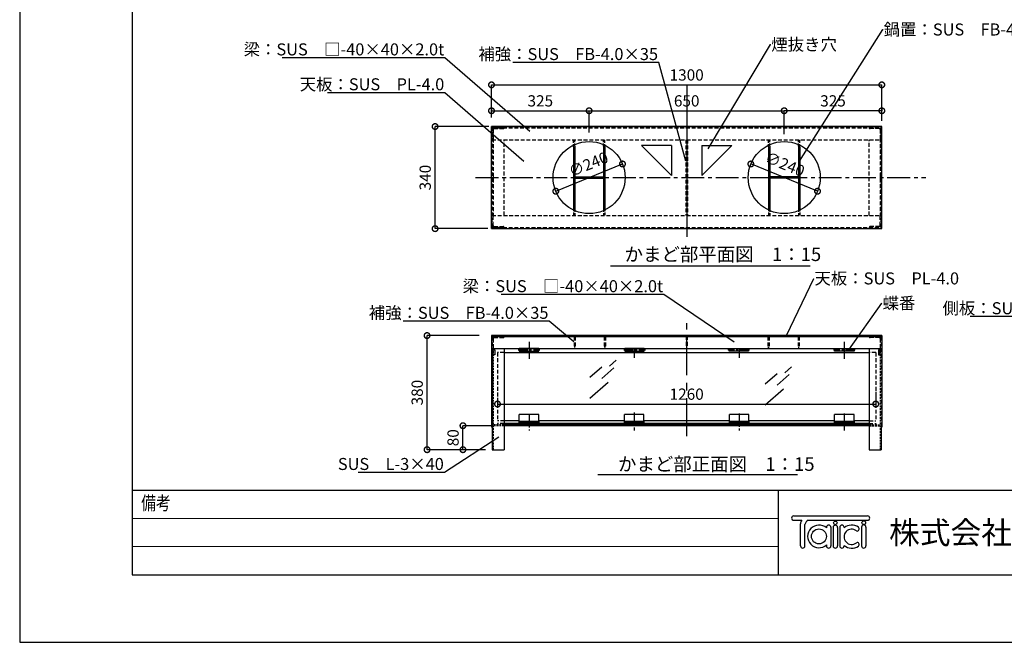
# Model space of a CAD drawing. Units: millimetres. Extents: x 111088 to 117388, y 6329 to 11313.
# Drawn here: x 111088 to 114368, y 6329 to 8401 of the extents above; entities that cross this region are included whole.
import ezdxf
from ezdxf import colors
from ezdxf.entities.mleader import LeaderData, LeaderLine
from ezdxf.math import Vec2, Vec3

# ---------------------------------------------------------------- set-up
doc = ezdxf.new("R2010")
doc.units = ezdxf.units.MM
for name, pattern in [('CENTER', [50.8, 31.75, -6.35, 6.35, -6.35]), ('CENTER2', [28.575, 19.05, -3.175, 3.175, -3.175]), ('DASHED', [19.05, 12.7, -6.35]), ('DASHED2', [9.525, 6.35, -3.175])]:
    doc.linetypes.add(name, pattern=pattern)
doc.layers.get('Defpoints').update_dxf_attribs({"color": 5})
doc.layers.add('1', color=7, linetype='Continuous', lineweight=25)
doc.layers.add('作成', color=7, linetype='Continuous')
doc.layers.add('枠', color=7, linetype='Continuous')
doc.styles.add('HG丸ｺﾞｼｯｸ', font='HGRSMP.TTF')
doc.styles.add('MSｺﾞｼｯｸ', font='txt', dxfattribs={"width": 0.8})
doc.styles.get("Standard").update_dxf_attribs({"font": 'romans.shx', "width": 0.8, "bigfont": 'bigfont.shx'})
doc.dimstyles.new('15分の1', dxfattribs={"dimscale": 15, "dimtxt": 2.5, "dimasz": 2.5, "dimexe": 0, "dimexo": 2, "dimtad": 3, "dimdec": 0, "dimdsep": 46, "dimtxsty": 'Standard', "dimblk": 'DOTSMALL', "dimcen": 0, "dimclrd": 4, "dimclre": 4, "dimaunit": 1, "dimadec": 1, "dimazin": 0, "dimtfac": 1, "dimtdec": 0, "dimtmove": 2, "dimatfit": 3, "dimldrblk": 'NONE', "dimfxl": 1, "dimfrac": 2, "dimarcsym": 0})

# ---------------------------------------------------------------- blocks, each defined once
blk = doc.blocks.new('_DotSmall')
at = {"color": 0, "linetype": 'ByBlock', "const_width": 0.5}
blk.add_lwpolyline([(-0.0625, 0, 1), (0.0625, 0, 1)], format="xyb", close=True, dxfattribs=at)
blk = doc.blocks.new('*D33')
at = {"layer": '1', "color": 4, "lineweight": -2, "transparency": 16777216}
for p, q in [((112650.9, 8045.7), (112471.8, 8045.7)), ((112471.8, 7705.7), (112471.8, 8045.7)), ((112647.8, 7705.7), (112471.8, 7705.7))]:
    blk.add_line(p, q, dxfattribs=at)
at = {"layer": 'Defpoints', "color": 0, "lineweight": 25, "transparency": 16777216}
for p in [(112471.8, 8045.7), (112680.9, 8045.7), (112677.8, 7705.7)]:
    blk.add_point(p, dxfattribs=at)
at = {"layer": '1', "color": 4, "lineweight": -2, "transparency": 16777216, "xscale": 37.5, "yscale": 37.5, "zscale": 37.5}
for p, rotation in [((112471.8, 8045.7), 90), ((112471.8, 7705.7), 270)]:
    blk.add_blockref('_DotSmall', p, dxfattribs=dict(at, rotation=rotation))
at = {"layer": '1', "color": 0, "lineweight": 25, "transparency": 16777216, "insert": (112443.7, 7875.7), "char_height": 37.5, "attachment_point": 5, "rotation": 90}
blk.add_mtext('340', dxfattribs=at)
blk = doc.blocks.new('_None')
blk = doc.blocks.new('*D34')
at = {"layer": '1', "color": 4, "lineweight": -2, "transparency": 16777216}
blk.add_line((112873.8, 7830.3), (113096, 7921.1), dxfattribs=at)
at = {"layer": 'Defpoints', "color": 0, "lineweight": 25, "transparency": 16777216}
for p in [(113096, 7921.1), (112873.8, 7830.3)]:
    blk.add_point(p, dxfattribs=at)
at = {"layer": '1', "color": 4, "lineweight": -2, "transparency": 16777216, "xscale": 37.5, "yscale": 37.5, "zscale": 37.5}
for p, rotation in [((113096, 7921.1), 22.21957471126652), ((112873.8, 7830.3), 202.2195747112665)]:
    blk.add_blockref('_DotSmall', p, dxfattribs=dict(at, rotation=rotation))
at = {"layer": '1', "color": 0, "lineweight": 25, "transparency": 16777216, "insert": (112984.4, 7915.7), "char_height": 37.5, "attachment_point": 5, "rotation": 22.2196}
blk.add_mtext('∅240', dxfattribs=at)
blk = doc.blocks.new('*D44')
at = {"layer": '1', "color": 4, "lineweight": -2, "transparency": 16777216}
for p, q in [((112659.7, 8075.7), (112659.7, 8184.5)), ((112659.7, 8184.5), (113959.8, 8184.5)), ((113959.8, 8065.1), (113959.8, 8184.5))]:
    blk.add_line(p, q, dxfattribs=at)
at = {"layer": 'Defpoints', "color": 0, "lineweight": 25, "transparency": 16777216}
for p in [(113959.8, 8184.5), (112659.7, 8045.7), (113959.8, 8035.1)]:
    blk.add_point(p, dxfattribs=at)
at = {"layer": '1', "color": 4, "lineweight": -2, "transparency": 16777216, "xscale": 37.5, "yscale": 37.5, "zscale": 37.5, "rotation": 180}
blk.add_blockref('_DotSmall', (112659.7, 8184.5), dxfattribs=at)
at = {"layer": '1', "color": 4, "lineweight": -2, "transparency": 16777216, "xscale": 37.5, "yscale": 37.5, "zscale": 37.5}
blk.add_blockref('_DotSmall', (113959.8, 8184.5), dxfattribs=at)
at = {"layer": '1', "color": 0, "lineweight": 25, "transparency": 16777216, "insert": (113309.8, 8212.6), "char_height": 37.5, "attachment_point": 5}
blk.add_mtext('1300', dxfattribs=at)
blk = doc.blocks.new('*D22')
at = {"layer": '1', "color": 4, "lineweight": -2, "transparency": 16777216}
for p, q in [((112618.9, 7349.8), (112445.1, 7349.8)), ((112445.1, 6969.8), (112445.1, 7349.8)), ((112640.2, 6969.8), (112445.1, 6969.8))]:
    blk.add_line(p, q, dxfattribs=at)
at = {"layer": 'Defpoints', "color": 0, "lineweight": 25, "transparency": 16777216}
for p in [(112445.1, 7349.8), (112648.9, 7349.8), (112670.2, 6969.8)]:
    blk.add_point(p, dxfattribs=at)
at = {"layer": '1', "color": 4, "lineweight": -2, "transparency": 16777216, "xscale": 37.5, "yscale": 37.5, "zscale": 37.5}
for p, rotation in [((112445.1, 7349.8), 90), ((112445.1, 6969.8), 270)]:
    blk.add_blockref('_DotSmall', p, dxfattribs=dict(at, rotation=rotation))
at = {"layer": '1', "color": 0, "lineweight": 25, "transparency": 16777216, "insert": (112417, 7159.8), "char_height": 37.5, "attachment_point": 5, "rotation": 90}
blk.add_mtext('380', dxfattribs=at)
blk = doc.blocks.new('*D23')
at = {"layer": '1', "color": 4, "lineweight": -2, "transparency": 16777216}
for p, q in [((113939.7, 7161.9), (113939.7, 7121.7)), ((112679.8, 7142.9), (112679.8, 7121.7)), ((112679.8, 7121.7), (113939.7, 7121.7))]:
    blk.add_line(p, q, dxfattribs=at)
at = {"layer": 'Defpoints', "color": 0, "lineweight": 25, "transparency": 16777216}
for p in [(113939.7, 7191.9), (112679.8, 7172.9), (113939.7, 7121.7)]:
    blk.add_point(p, dxfattribs=at)
at = {"layer": '1', "color": 4, "lineweight": -2, "transparency": 16777216, "xscale": 37.5, "yscale": 37.5, "zscale": 37.5, "rotation": 180}
blk.add_blockref('_DotSmall', (112679.8, 7121.7), dxfattribs=at)
at = {"layer": '1', "color": 4, "lineweight": -2, "transparency": 16777216, "xscale": 37.5, "yscale": 37.5, "zscale": 37.5}
blk.add_blockref('_DotSmall', (113939.7, 7121.7), dxfattribs=at)
at = {"layer": '1', "color": 0, "lineweight": 25, "transparency": 16777216, "insert": (113309.8, 7149.8), "char_height": 37.5, "attachment_point": 5}
blk.add_mtext('1260', dxfattribs=at)
blk = doc.blocks.new('*D45')
at = {"layer": '1', "color": 4, "lineweight": -2, "transparency": 16777216}
for p, q in [((112659.7, 8105.7), (112659.7, 8098.2)), ((112659.7, 8098.2), (112984.9, 8098.2)), ((112984.9, 8025.7), (112984.9, 8098.2))]:
    blk.add_line(p, q, dxfattribs=at)
at = {"layer": 'Defpoints', "color": 0, "lineweight": 25, "transparency": 16777216}
for p in [(112659.7, 8075.7), (112984.9, 8098.2), (112984.9, 7995.7)]:
    blk.add_point(p, dxfattribs=at)
at = {"layer": '1', "color": 4, "lineweight": -2, "transparency": 16777216, "xscale": 37.5, "yscale": 37.5, "zscale": 37.5, "rotation": 180}
blk.add_blockref('_DotSmall', (112659.7, 8098.2), dxfattribs=at)
at = {"layer": '1', "color": 4, "lineweight": -2, "transparency": 16777216, "xscale": 37.5, "yscale": 37.5, "zscale": 37.5}
blk.add_blockref('_DotSmall', (112984.9, 8098.2), dxfattribs=at)
at = {"layer": '1', "color": 0, "lineweight": 25, "transparency": 16777216, "insert": (112822.3, 8126.3), "char_height": 37.5, "attachment_point": 5}
blk.add_mtext('325', dxfattribs=at)
blk = doc.blocks.new('*D46')
at = {"layer": '1', "color": 4, "lineweight": -2, "transparency": 16777216}
blk.add_line((113745.7, 7830.3), (113523.5, 7921.1), dxfattribs=at)
at = {"layer": 'Defpoints', "color": 0, "lineweight": 25, "transparency": 16777216}
for p in [(113523.5, 7921.1), (113745.7, 7830.3)]:
    blk.add_point(p, dxfattribs=at)
at = {"layer": '1', "color": 4, "lineweight": -2, "transparency": 16777216, "xscale": 37.5, "yscale": 37.5, "zscale": 37.5}
for p, rotation in [((113523.5, 7921.1), 157.7804252887644), ((113745.7, 7830.3), 337.7804252887645)]:
    blk.add_blockref('_DotSmall', p, dxfattribs=dict(at, rotation=rotation))
at = {"layer": '1', "color": 0, "lineweight": 25, "transparency": 16777216, "insert": (113635.1, 7915.7), "char_height": 37.5, "attachment_point": 5, "rotation": 337.7804}
blk.add_mtext('∅240', dxfattribs=at)
blk = doc.blocks.new('*D24')
at = {"layer": '1', "color": 4, "lineweight": -2, "transparency": 16777216}
for p, q in [((113959.8, 8105.7), (113959.8, 8098.2)), ((113634.6, 8020.7), (113634.6, 8098.2)), ((113959.8, 8098.2), (113634.6, 8098.2))]:
    blk.add_line(p, q, dxfattribs=at)
at = {"layer": 'Defpoints', "color": 0, "lineweight": 25, "transparency": 16777216}
for p in [(113634.6, 8098.2), (113959.8, 8075.7), (113634.6, 7990.7)]:
    blk.add_point(p, dxfattribs=at)
at = {"layer": '1', "color": 4, "lineweight": -2, "transparency": 16777216, "xscale": 37.5, "yscale": 37.5, "zscale": 37.5, "rotation": 180}
blk.add_blockref('_DotSmall', (113634.6, 8098.2), dxfattribs=at)
at = {"layer": '1', "color": 4, "lineweight": -2, "transparency": 16777216, "xscale": 37.5, "yscale": 37.5, "zscale": 37.5}
blk.add_blockref('_DotSmall', (113959.8, 8098.2), dxfattribs=at)
at = {"layer": '1', "color": 0, "lineweight": 25, "transparency": 16777216, "insert": (113797.2, 8126.3), "char_height": 37.5, "attachment_point": 5}
blk.add_mtext('325', dxfattribs=at)
blk = doc.blocks.new('*D25')
at = {"layer": '1', "color": 4, "lineweight": -2, "transparency": 16777216}
for p, q in [((112984.9, 8050.7), (112984.9, 8098.2)), ((112984.9, 8098.2), (113634.6, 8098.2)), ((113634.6, 8050.7), (113634.6, 8098.2))]:
    blk.add_line(p, q, dxfattribs=at)
at = {"layer": 'Defpoints', "color": 0, "lineweight": 25, "transparency": 16777216}
for p in [(113634.6, 8098.2), (112984.9, 8020.7), (113634.6, 8020.7)]:
    blk.add_point(p, dxfattribs=at)
at = {"layer": '1', "color": 4, "lineweight": -2, "transparency": 16777216, "xscale": 37.5, "yscale": 37.5, "zscale": 37.5, "rotation": 180}
blk.add_blockref('_DotSmall', (112984.9, 8098.2), dxfattribs=at)
at = {"layer": '1', "color": 4, "lineweight": -2, "transparency": 16777216, "xscale": 37.5, "yscale": 37.5, "zscale": 37.5}
blk.add_blockref('_DotSmall', (113634.6, 8098.2), dxfattribs=at)
at = {"layer": '1', "color": 0, "lineweight": 25, "transparency": 16777216, "insert": (113309.8, 8126.3), "char_height": 37.5, "attachment_point": 5}
blk.add_mtext('650', dxfattribs=at)
blk = doc.blocks.new('*D51')
at = {"layer": '1', "color": 4, "lineweight": -2, "transparency": 16777216}
for p, q in [((112659.3, 7049.7), (112564.6, 7049.7)), ((112564.6, 6969.8), (112564.6, 7049.7)), ((112582.7, 6969.8), (112564.6, 6969.8))]:
    blk.add_line(p, q, dxfattribs=at)
at = {"layer": 'Defpoints', "color": 0, "lineweight": 25, "transparency": 16777216}
for p in [(112564.6, 7049.7), (112689.3, 7049.7), (112612.7, 6969.8)]:
    blk.add_point(p, dxfattribs=at)
at = {"layer": '1', "color": 4, "lineweight": -2, "transparency": 16777216, "xscale": 37.5, "yscale": 37.5, "zscale": 37.5}
for p, rotation in [((112564.6, 7049.7), 90), ((112564.6, 6969.8), 270)]:
    blk.add_blockref('_DotSmall', p, dxfattribs=dict(at, rotation=rotation))
at = {"layer": '1', "color": 0, "lineweight": 25, "transparency": 16777216, "insert": (112536.5, 7009.7), "char_height": 37.5, "attachment_point": 5, "rotation": 90}
blk.add_mtext('80', dxfattribs=at)

msp = doc.modelspace()

# ---------------------------------------------------------------- linework, layer by layer
at = {"layer": '1', "color": 4, "lineweight": 25}
msp.add_line((113309.77, 8184.47), (113309.77, 7678.82), dxfattribs=at)
at = {"layer": '1', "color": 7, "lineweight": 25}
for p, q in [((112659.74, 8045.71), (113959.8, 8045.71)), ((112659.74, 7705.71), (112659.74, 8045.71)), ((113959.8, 8045.71), (112659.74, 8045.71)), ((112659.74, 8045.71), (113959.8, 8045.71)), ((113959.8, 7705.71), (113959.8, 8045.71)), ((113959.8, 7705.71), (113959.8, 8045.71)), ((112659.74, 7705.71), (113959.8, 7705.71)), ((112659.74, 7705.71), (113959.8, 7705.71)), ((113056.14, 7582.3), (113721.15, 7582.3)), ((113095.9, 7349.79), (113095.9, 7347.49)), ((112701.74, 7293.2), (113917.5, 7293.2)), ((113917.5, 7305.79), (113917.5, 6969.79)), ((113053.2, 7248.14), (113075.35, 7267.58)), ((112987.75, 7210.79), (113027.1, 7245.33)), ((113027.21, 7206.86), (113067.11, 7241.88)), ((113571.4, 7188.73), (113610.76, 7223.28)), ((113610.87, 7184.81), (113650.77, 7219.83)), ((113636.86, 7226.09), (113659, 7245.53)), ((112987.13, 7141.03), (113048.5, 7194.88)), ((113570.79, 7118.97), (113632.16, 7172.83)), ((112817.27, 7086.87), (112752.27, 7086.87)), ((112752.27, 7065.2), (112752.27, 7086.87)), ((112817.27, 7065.2), (112817.27, 7086.87)), ((113167.27, 7086.87), (113102.27, 7086.87)), ((113102.27, 7065.2), (113102.27, 7086.87)), ((113167.27, 7065.2), (113167.27, 7086.87)), ((113517.27, 7086.87), (113452.27, 7086.87)), ((113452.27, 7065.2), (113452.27, 7086.87)), ((113517.27, 7065.2), (113517.27, 7086.87)), ((113867.27, 7086.87), (113802.27, 7086.87)), ((113802.27, 7065.2), (113802.27, 7086.87)), ((113867.27, 7065.2), (113867.27, 7086.87)), ((112752.27, 7066.2), (112701.74, 7066.2)), ((113917.5, 7056.7), (112701.74, 7056.7)), ((113917.5, 7052.71), (112701.74, 7052.71)), ((112817.27, 7058.7), (112752.27, 7058.7)), ((113102.27, 7066.2), (112817.27, 7066.2)), ((113167.27, 7058.7), (113102.27, 7058.7)), ((113452.27, 7066.2), (113167.27, 7066.2)), ((113517.27, 7058.7), (113452.27, 7058.7)), ((113802.27, 7066.2), (113517.27, 7066.2)), ((113867.27, 7058.7), (113802.27, 7058.7)), ((113917.5, 7066.2), (113867.27, 7066.2)), ((112661.74, 7044.79), (112659.74, 7044.79)), ((113917.5, 7049.7), (112701.74, 7049.7)), ((113957.8, 7044.79), (113957.8, 6969.79)), ((113957.8, 7044.79), (113959.8, 7044.79)), ((112661.74, 6969.79), (112701.74, 6969.79)), ((113917.5, 6969.79), (113957.8, 6969.79)), ((113014.16, 6886.84), (113679.17, 6886.84))]:
    msp.add_line(p, q, dxfattribs=at)
at = {"layer": '1', "color": 7, "linetype": 'DASHED', "lineweight": 25}
for p, q in [((112659.74, 8041.71), (113959.8, 8041.71)), ((112661.74, 7709.71), (112661.74, 8041.71)), ((112661.74, 8041.71), (112661.74, 8001.71)), ((112701.74, 8041.71), (112661.74, 8041.71)), ((112664.74, 8035.71), (112664.74, 8004.81)), ((112667.74, 8038.71), (112698.64, 8038.71)), ((113917.8, 8041.71), (113957.8, 8041.71)), ((113951.8, 8038.71), (113920.9, 8038.71)), ((113954.8, 8035.71), (113954.8, 8004.81)), ((113957.8, 7709.71), (113957.8, 8041.71)), ((113957.8, 8041.71), (113957.8, 8001.71)), ((112664.74, 8005.71), (112664.74, 7745.71)), ((113954.8, 8005.71), (113954.8, 7745.71)), ((112661.74, 8001.71), (113957.8, 8001.71)), ((112702.04, 7749.71), (112702.04, 8001.71)), ((113307.52, 8001.71), (113307.52, 7749.71)), ((113312.02, 8001.71), (113312.02, 7749.71)), ((113917.5, 7749.71), (113917.5, 8001.71)), ((113917.5, 7749.71), (113917.5, 8001.71)), ((112661.74, 7749.71), (113957.8, 7749.71)), ((112661.74, 7709.71), (112661.74, 7749.71)), ((112664.74, 7715.71), (112664.74, 7746.6)), ((113954.8, 7715.71), (113954.8, 7746.6)), ((113957.8, 7709.71), (113957.8, 7749.71)), ((112701.74, 7709.71), (112659.74, 7709.71)), ((112659.74, 7709.71), (113959.8, 7709.71)), ((112667.74, 7712.71), (112698.64, 7712.71)), ((113917.8, 7709.71), (113957.8, 7709.71)), ((113951.8, 7712.71), (113920.9, 7712.71)), ((113307.77, 7347.79), (113307.77, 7312.79)), ((113311.77, 7347.79), (113311.77, 7312.79)), ((112661.74, 7345.79), (112661.74, 7305.79)), ((112701.74, 7345.79), (112661.74, 7345.79)), ((112664.74, 7339.79), (112664.74, 7308.89)), ((112667.74, 7342.79), (112698.64, 7342.79)), ((112934.9, 7345.79), (112934.9, 7310.79)), ((112938.9, 7345.79), (112938.9, 7310.79)), ((113034.9, 7345.79), (113034.9, 7310.79)), ((113038.9, 7345.79), (113038.9, 7310.79)), ((113580.63, 7345.79), (113580.63, 7310.79)), ((113584.63, 7345.79), (113584.63, 7310.79)), ((113680.63, 7345.79), (113680.63, 7310.79)), ((113684.63, 7345.79), (113684.63, 7310.79)), ((113917.8, 7345.79), (113957.8, 7345.79)), ((113951.8, 7342.79), (113920.9, 7342.79)), ((113954.8, 7339.79), (113954.8, 7308.89)), ((113957.8, 7345.79), (113957.8, 7305.79)), ((112661.74, 7307.79), (112661.74, 7044.79)), ((113957.8, 7307.79), (113957.8, 7044.79))]:
    msp.add_line(p, q, dxfattribs=at)
at = {"layer": '1', "color": 7, "linetype": 'DASHED', "lineweight": 25, "ltscale": 0.7}
for p, q in [((112932.9, 7978.15), (112932.9, 8001.71)), ((112936.9, 7980.32), (112936.9, 8001.71)), ((113032.9, 7980.32), (113032.9, 8001.71)), ((113036.9, 7978.15), (113036.9, 8001.71)), ((113582.63, 7978.15), (113582.63, 8001.71)), ((113586.63, 7980.32), (113586.63, 8001.71)), ((113682.63, 7980.32), (113682.63, 8001.71)), ((113686.63, 7978.15), (113686.63, 8001.71)), ((112932.9, 7773.26), (112932.9, 7749.71)), ((113036.9, 7773.26), (113036.9, 7749.71)), ((113582.63, 7773.26), (113582.63, 7749.71)), ((113686.63, 7773.26), (113686.63, 7749.71)), ((112936.9, 7771.09), (112936.9, 7749.71)), ((113032.9, 7771.09), (113032.9, 7749.71)), ((113586.63, 7771.09), (113586.63, 7749.71)), ((113682.63, 7771.09), (113682.63, 7749.71))]:
    msp.add_line(p, q, dxfattribs=at)
at = {"layer": '1', "color": 7, "lineweight": 25, "ltscale": 2}
for p, q in [((113259.77, 7983.01), (113159.77, 7983.01)), ((113159.77, 7983.01), (113259.77, 7883.01)), ((113259.77, 7983.01), (113259.77, 7883.01)), ((113359.77, 7983.01), (113359.77, 7883.01)), ((113359.77, 7983.01), (113459.77, 7983.01)), ((113459.77, 7983.01), (113359.77, 7883.01))]:
    msp.add_line(p, q, dxfattribs=at)
at = {"layer": '1', "color": 4, "linetype": 'CENTER2', "lineweight": 25, "ltscale": 4}
msp.add_line((112606.55, 7875.71), (114106.63, 7875.71), dxfattribs=at)
at = {"layer": '1', "color": 7, "linetype": 'CENTER'}
for p, q in [((112784.77, 7328.94), (112784.77, 7271.91)), ((113834.77, 7328.94), (113834.77, 7271.91)), ((112748.65, 7302.24), (112821.1, 7302.24)), ((112784.77, 7302.58), (112784.77, 7271.91)), ((113099.95, 7302.24), (113172.4, 7302.24)), ((113134.77, 7305.88), (113134.77, 7275.21)), ((113519.58, 7302.24), (113447.13, 7302.24)), ((113484.77, 7305.88), (113484.77, 7275.21)), ((113870.88, 7302.24), (113798.43, 7302.24)), ((113834.77, 7302.58), (113834.77, 7271.91)), ((112784.77, 7088.26), (112784.77, 7033.92)), ((113134.77, 7094.06), (113134.77, 7033.92)), ((113484.77, 7090.66), (113484.77, 7033.92)), ((113834.77, 7090.57), (113834.77, 7033.54)), ((113834.77, 7064.21), (113834.77, 7033.54))]:
    msp.add_line(p, q, dxfattribs=at)
at = {"layer": '1', "color": 7, "linetype": 'DASHED', "lineweight": 25, "ltscale": 0.5}
for p, q in [((112664.74, 7307.79), (112664.74, 6969.79)), ((113954.8, 7307.79), (113954.8, 6969.79))]:
    msp.add_line(p, q, dxfattribs=at)
at = {"layer": '1', "color": 7, "linetype": 'DASHED2', "lineweight": 25, "ltscale": 2}
for p, q in [((112701.74, 7293.2), (112679.79, 7293.2)), ((112679.79, 7293.2), (112679.79, 7066.2)), ((113939.75, 7293.2), (113917.5, 7293.2)), ((113939.75, 7293.2), (113939.75, 7066.2)), ((112702.91, 7066.2), (112679.79, 7066.2)), ((112679.79, 7056.79), (112679.79, 7052.79)), ((112701.74, 7056.7), (112679.79, 7056.7)), ((113917.5, 7056.7), (113939.75, 7056.7)), ((113917.8, 7066.2), (113939.75, 7066.2)), ((113939.75, 7056.7), (113939.75, 7052.79))]:
    msp.add_line(p, q, dxfattribs=at)
at = {"layer": '1', "color": 7, "linetype": 'DASHED2', "lineweight": 25}
for p, q in [((112701.74, 7052.71), (112664.74, 7052.71)), ((113917.5, 7052.71), (113954.8, 7052.71)), ((112701.74, 7049.71), (112664.74, 7049.71)), ((113917.5, 7049.7), (113954.8, 7049.7))]:
    msp.add_line(p, q, dxfattribs=at)
at = {"layer": '1', "color": 7, "lineweight": 25}
for points in [[(112664.74, 7301.77), (112671.24, 7301.77), (112671.24, 7286.06), (112664.74, 7286.06)], [(112817.27, 7306.49), (112752.27, 7306.49), (112752.27, 7297.99), (112817.27, 7297.99)], [(113168.57, 7306.49), (113103.57, 7306.49), (113103.57, 7297.99), (113168.57, 7297.99)], [(113450.97, 7306.49), (113515.97, 7306.49), (113515.97, 7297.99), (113450.97, 7297.99)], [(113802.27, 7306.49), (113867.27, 7306.49), (113867.27, 7297.99), (113802.27, 7297.99)], [(113954.8, 7301.77), (113948.3, 7301.77), (113948.3, 7286.06), (113954.8, 7286.06)], [(112752.27, 7065.2), (112817.27, 7065.2), (112817.27, 7056.7), (112752.27, 7056.69)], [(113102.27, 7065.2), (113167.27, 7065.2), (113167.27, 7056.7), (113102.27, 7056.69)], [(113452.27, 7065.2), (113517.27, 7065.2), (113517.27, 7056.7), (113452.27, 7056.69)], [(113802.27, 7065.2), (113867.27, 7065.2), (113867.27, 7056.7), (113802.27, 7056.69)]]:
    msp.add_lwpolyline(points, close=True, dxfattribs=at)
for centre in [(112984.9, 7875.71), (113634.63, 7875.71)]:
    msp.add_circle(centre, 120, dxfattribs=at)
at = {"layer": '1', "color": 7, "linetype": 'DASHED', "lineweight": 25}
for centre, radius, start, end in [((112667.74, 8035.71), 3, 90, 180), ((112698.61, 8041.83), 3.13, 270.41363, 357.64569), ((113920.92, 8041.83), 3.13, 182.35431, 269.58637), ((113951.8, 8035.71), 3, 0, 90), ((112661.61, 8004.83), 3.13, 272.35431, 359.58637), ((113957.92, 8004.83), 3.13, 180.41363, 267.64569), ((112661.61, 7746.58), 3.13, 0.41363, 87.64569), ((113957.92, 7746.58), 3.13, 92.35431, 179.58637), ((112667.74, 7715.71), 3, 180, 270), ((112698.61, 7709.58), 3.13, 2.35431, 89.58637), ((113920.92, 7709.58), 3.13, 90.41363, 177.64569), ((113951.8, 7715.71), 3, 270, 0), ((112667.74, 7339.79), 3, 90, 180), ((112698.61, 7345.92), 3.13, 270.41363, 357.64569), ((113920.92, 7345.92), 3.13, 182.35431, 269.58637), ((113951.8, 7339.79), 3, 0, 90), ((112661.61, 7308.91), 3.13, 272.35431, 359.58637), ((113957.92, 7308.91), 3.13, 180.41363, 267.64569)]:
    msp.add_arc(centre, radius, start, end, dxfattribs=at)
at = {"layer": 'Defpoints', "color": 3}
for p, q in [((111088.17, 10783.56), (111088.17, 6328.56)), ((111088.17, 6328.56), (117388.17, 6328.56))]:
    msp.add_line(p, q, dxfattribs=at)
at = {"layer": '作成', "color": 7, "lineweight": 25}
for p, q in [((112932.9, 7978.15), (112932.9, 7773.26)), ((112936.9, 7980.32), (112936.9, 7771.09)), ((113032.9, 7980.32), (113032.9, 7771.09)), ((113036.9, 7978.15), (113036.9, 7773.26)), ((113582.63, 7978.15), (113582.63, 7773.26)), ((113586.63, 7980.32), (113586.63, 7771.09)), ((113682.63, 7980.32), (113682.63, 7771.09)), ((113686.63, 7978.15), (113686.63, 7773.26)), ((112936.9, 7877.71), (113032.9, 7877.71)), ((112936.9, 7873.71), (113032.9, 7873.71)), ((113682.63, 7877.71), (113586.63, 7877.71)), ((113682.63, 7873.71), (113586.63, 7873.71)), ((113959.8, 7349.79), (112659.74, 7349.79)), ((112659.74, 7349.79), (112659.74, 7044.79)), ((113959.8, 7349.79), (113959.8, 7044.79)), ((113959.8, 7345.79), (112659.74, 7345.79)), ((112661.74, 7307.79), (112661.74, 6969.79)), ((113957.5, 7305.79), (112661.74, 7305.79)), ((112701.74, 7305.79), (112701.74, 6969.79)), ((112938.9, 7310.79), (112934.9, 7310.79)), ((113038.9, 7310.79), (113034.9, 7310.79)), ((113311.77, 7312.79), (113307.77, 7312.79)), ((113580.63, 7310.79), (113584.63, 7310.79)), ((113680.63, 7310.79), (113684.63, 7310.79))]:
    msp.add_line(p, q, dxfattribs=at)
at = {"layer": '作成', "color": 4, "linetype": 'CENTER', "lineweight": 25, "ltscale": 4}
msp.add_line((113309.77, 7014.84), (113309.77, 7390.6), dxfattribs=at)
at = {"layer": '枠', "color": 7, "lineweight": 30}
for p, q in [((111463.17, 10558.56), (111463.17, 6553.56)), ((111463.17, 6553.56), (117163.17, 6553.56))]:
    msp.add_line(p, q, dxfattribs=at)
at = {"layer": '枠', "color": 7}
msp.add_line((111463.17, 6834.81), (117163.17, 6834.81), dxfattribs=at)
at = {"layer": '枠', "color": 7, "lineweight": 25}
msp.add_line((113614.65, 6834.81), (113614.65, 6553.56), dxfattribs=at)
at = {"layer": '枠', "color": 4, "lineweight": 15}
for p, q in [((111463.17, 6741.06), (113614.65, 6741.06)), ((111463.17, 6647.31), (113614.65, 6647.31))]:
    msp.add_line(p, q, dxfattribs=at)
at = {"layer": '枠'}
for p, q in [((113666.28, 6749.25), (113912.57, 6749.25)), ((113666.28, 6734.64), (113693.43, 6734.64)), ((113689.07, 6649.59), (113689.07, 6723.22)), ((113714.86, 6734.64), (113912.57, 6734.64)), ((113703.69, 6649.59), (113703.69, 6721.29)), ((113775.48, 6711.57), (113775.48, 6709.13)), ((113790.09, 6711.57), (113790.09, 6649.72)), ((113797.67, 6711.18), (113797.67, 6649.51)), ((113812.28, 6711.18), (113812.28, 6649.51)), ((113819.73, 6711.42), (113819.73, 6649.51)), ((113834.34, 6711.42), (113834.34, 6710.11)), ((113892.17, 6711.84), (113892.17, 6649.3)), ((113906.78, 6711.84), (113906.78, 6649.3)), ((113775.48, 6653.27), (113775.48, 6649.72)), ((113834.34, 6650.57), (113834.34, 6649.51))]:
    msp.add_line(p, q, dxfattribs=at)
for centre, radius in [((113804.97, 6726.11), 6.02), ((113899.47, 6726.74), 6.17), ((113750.19, 6681.2), 24.9)]:
    msp.add_circle(centre, radius, dxfattribs=at)
for centre, radius, start, end in [((113666.28, 6741.95), 7.31, 90, 270), ((113707.13, 6722.87), 18.06, 139.32572, 181.12645), ((113720.82, 6718.3), 17.39, 110.05989, 170.0934), ((113912.57, 6741.95), 7.31, 270, 90), ((113750.19, 6681.2), 37.67, 47.84831, 312.15169), ((113782.78, 6711.57), 7.31, 0, 180), ((113804.97, 6711.18), 7.31, 0, 180), ((113827.04, 6711.42), 7.31, 0, 180), ((113859.33, 6679.72), 25.35, 50.45454, 308.08876), ((113877.28, 6706.3), 7.25, 255.57964, 49.45507), ((113899.47, 6711.84), 7.31, 0, 180), ((113878.22, 6654.15), 6.49, 303.01044, 120.05703), ((113696.38, 6649.59), 7.31, 180, 0), ((113782.78, 6649.72), 7.31, 180, 0), ((113804.97, 6649.51), 7.31, 180, 0), ((113827.04, 6649.51), 7.31, 180, 0), ((113899.47, 6649.3), 7.31, 180, 0)]:
    msp.add_arc(centre, radius, start, end, dxfattribs=at)
for major_axis, start_param, end_param in [((39.61, 0), 0.9616843, 2.2579601), ((-39.61, 0), 0.8852684, 2.1724363)]:
    msp.add_ellipse((113859.33, 6680.34), major_axis=major_axis, ratio=0.9684963, start_param=start_param, end_param=end_param, dxfattribs=at)

# ---------------------------------------------------------------- texts
at = {"layer": '1', "color": 7, "lineweight": 25, "style": 'MSｺﾞｼｯｸ'}
for s, p in [('かまど部平面図\u30001：15', (113103.04, 7597.82)), ('かまど部正面図\u30001：15', (113081.06, 6899.41))]:
    msp.add_text(s, height=45, dxfattribs=at).set_placement(p)
at = {"layer": '枠', "color": 7, "lineweight": 25, "width": 0.8}
msp.add_text('備考', height=45, dxfattribs=at).set_placement((111492.77, 6769.64))
at = {"layer": '枠', "color": 7, "lineweight": 25, "style": 'HG丸ｺﾞｼｯｸ'}
msp.add_text('株式会社 タ イ キ', height=75, dxfattribs=at).set_placement((113983.95, 6655.99))

# ---------------------------------------------------------------- dimensions: what is measured, and where the dimension line sits
at = {"layer": '1', "color": 7, "lineweight": 25}
for base, p1, p2, picture, middle in [((113959.8, 8184.47), (112659.74, 8045.71), (113959.8, 8035.08), '*D44', (113309.77, 8212.6)), ((112984.9, 8098.17), (112659.74, 8075.71), (112984.9, 7995.71), '*D45', (112822.32, 8126.29)), ((113634.63, 8098.17), (112984.9, 8020.71), (113634.63, 8020.71), '*D25', (113309.77, 8126.29))]:
    dim = msp.add_linear_dim(base=base, p1=p1, p2=p2, dimstyle='15分の1', dxfattribs=at)
    dim.commit()
    dim.dimension.update_dxf_attribs({"geometry": picture, "text_midpoint": middle})
for base, p1, p2, angle, picture, middle in [((113634.63, 8098.17), (113959.8, 8075.71), (113634.63, 7990.71), 180, '*D24', (113797.21, 8126.29)), ((112471.83, 8045.71), (112677.84, 7705.71), (112680.92, 8045.71), 90, '*D33', (112443.71, 7875.71)), ((112445.08, 7349.79), (112670.25, 6969.79), (112648.91, 7349.79), 90, '*D22', (112416.96, 7159.79)), ((112564.64, 7049.71), (112612.66, 6969.79), (112689.34, 7049.71), 90, '*D51', (112536.52, 7009.75))]:
    dim = msp.add_linear_dim(base=base, p1=p1, p2=p2, angle=angle, dimstyle='15分の1', dxfattribs=at)
    dim.commit()
    dim.dimension.update_dxf_attribs({"geometry": picture, "text_midpoint": middle})
for p1, p2, picture, middle in [((112873.82, 7830.33), (113095.99, 7921.08), '*D34', (112984.45, 7915.74)), ((113745.72, 7830.33), (113523.54, 7921.08), '*D46', (113635.09, 7915.74))]:
    dim = msp.add_diameter_dim_2p(p1=p1, p2=p2, dimstyle='15分の1', dxfattribs=at)
    dim.commit()
    dim.dimension.update_dxf_attribs({"geometry": picture, "text_midpoint": middle, "dimtype": 163})
dim = msp.add_linear_dim(base=(113939.75, 7121.68), p1=(112679.79, 7172.95), p2=(113939.75, 7191.88), dimstyle='15分の1', override={"dimdec": 1}, dxfattribs=at)
dim.commit()
dim.dimension.update_dxf_attribs({"geometry": '*D23', "text_midpoint": (113309.77, 7149.81)})

# ---------------------------------------------------------------- leaders
at = {"layer": '1', "lineweight": 25}
ml = msp.add_multileader_mtext('Standard', dxfattribs=at)
ml.set_content('鍋置：SUS\u3000FB-4.0×35', color=256)
ml.set_leader_properties(color=4)
ml.set_arrow_properties(name='NONE')
ml.build(insert=Vec2(0, 0))
ml.multileader.update_dxf_attribs({"text_right_attachment_type": 6, "dogleg_length": 0.36, "arrow_head_size": 0})
ctx = ml.context
ctx.base_point, ctx.char_height, ctx.arrow_head_size, ctx.plane_origin = Vec3(113964.07, 8368.77), 40, 0, Vec3(113807.63, 8102.99)
ctx.right_attachment, ctx.attachment_type = 6, 2
notes = []
notes.append((ctx, [(1, (1, 1, 0), (113963.71, 8368.77), (1, 0), 0.36, [(0, [(113685.88, 7930.19)], 0, [])])]))
ctx.mtext.insert, ctx.mtext.flow_direction = Vec3(113966.07, 8388.77), 5
ml = msp.add_multileader_mtext('Standard', dxfattribs=at)
ml.set_content('煙抜き穴', color=256)
ml.set_leader_properties(color=4)
ml.set_arrow_properties(name='NONE')
ml.build(insert=Vec2(0, 0))
ml.multileader.update_dxf_attribs({"text_right_attachment_type": 6, "dogleg_length": 0.36, "arrow_head_size": 0})
ctx = ml.context
ctx.base_point, ctx.char_height, ctx.arrow_head_size, ctx.plane_origin = Vec3(113589.65, 8318.76), 40, 0, Vec3(113503.42, 8144.25)
ctx.right_attachment, ctx.attachment_type = 6, 2
notes.append((ctx, [(1, (1, 1, 0), (113589.29, 8318.76), (1, 0), 0.36, [(0, [(113381.67, 7971.45)], 0, [])])]))
ctx.mtext.insert, ctx.mtext.flow_direction = Vec3(113591.65, 8338.76), 5
ml = msp.add_multileader_mtext('Standard', dxfattribs=at)
ml.set_content('梁：SUS\u3000□-40×40×2.0t', color=256)
ml.set_leader_properties(color=4)
ml.set_arrow_properties(name='NONE')
ml.build(insert=Vec2(0, 0))
ml.multileader.update_dxf_attribs({"text_right_attachment_type": 6, "dogleg_length": 0.36, "arrow_head_size": 0})
ctx = ml.context
ctx.base_point, ctx.char_height, ctx.arrow_head_size, ctx.plane_origin = Vec3(111922.55, 8302.56), 40, 0, Vec3(112848.23, 8054.76)
ctx.right_attachment, ctx.text_align_type, ctx.attachment_type = 6, 2, 2
notes.append((ctx, [(0, (1, 1, 0), (112504.74, 8274.56), (-1, 0), 0.36, [(0, [(112787.5, 8029.2)], 0, [])])]))
ctx.mtext.insert, ctx.mtext.alignment, ctx.mtext.flow_direction = Vec3(112502.38, 8322.56), 3, 5
ml = msp.add_multileader_mtext('Standard', dxfattribs=at)
ml.set_content('補強：SUS\u3000FB-4.0×35', color=256)
ml.set_leader_properties(color=4)
ml.set_arrow_properties(name='NONE')
ml.build(insert=Vec2(0, 0))
ml.multileader.update_dxf_attribs({"text_right_attachment_type": 6, "dogleg_length": 0.36, "arrow_head_size": 0})
ctx = ml.context
ctx.base_point, ctx.char_height, ctx.arrow_head_size, ctx.plane_origin = Vec3(112694.32, 8286.98), 40, 0, Vec3(113428.9, 8102.99)
ctx.right_attachment, ctx.text_align_type, ctx.attachment_type = 6, 2, 2
notes.append((ctx, [(0, (1, 1, 0), (113216.78, 8258.98), (-1, 0), 0.36, [(0, [(113307.15, 7930.19)], 0, [])])]))
ctx.mtext.insert, ctx.mtext.alignment, ctx.mtext.flow_direction = Vec3(113214.42, 8306.98), 3, 5
ml = msp.add_multileader_mtext('Standard', dxfattribs=at)
ml.set_content('天板：SUS\u3000PL-4.0', color=256)
ml.set_leader_properties(color=4)
ml.set_arrow_properties(name='NONE')
ml.build(insert=Vec2(0, 0))
ml.multileader.update_dxf_attribs({"text_right_attachment_type": 6, "dogleg_length": 0.36, "arrow_head_size": 0})
ctx = ml.context
ctx.base_point, ctx.char_height, ctx.arrow_head_size, ctx.plane_origin = Vec3(112083.16, 8186.3), 40, 0, Vec3(112848.23, 7938.5)
ctx.right_attachment, ctx.text_align_type, ctx.attachment_type = 6, 2, 2
notes.append((ctx, [(0, (1, 1, 0), (112504.74, 8158.3), (-1, 0), 0.36, [(0, [(112767.68, 7929.77)], 0, [])])]))
ctx.mtext.insert, ctx.mtext.alignment, ctx.mtext.flow_direction = Vec3(112502.38, 8206.3), 3, 5
ml = msp.add_multileader_mtext('Standard', dxfattribs=at)
ml.set_content('天板：SUS\u3000PL-4.0', color=256)
ml.set_leader_properties(color=4)
ml.set_arrow_properties(name='NONE')
ml.build(insert=Vec2(0, 0))
ml.multileader.update_dxf_attribs({"text_right_attachment_type": 6, "dogleg_length": 0.36, "arrow_head_size": 0})
ctx = ml.context
ctx.base_point, ctx.char_height, ctx.arrow_head_size, ctx.plane_origin = Vec3(113733.53, 7540.09), 40, 0, Vec3(113753.29, 7290.75)
ctx.right_attachment, ctx.attachment_type = 6, 2
notes.append((ctx, [(1, (1, 1, 0), (113733.17, 7540.09), (1, 0), 0.36, [(0, [(113642.48, 7349.79)], 0, [])])]))
ctx.mtext.insert, ctx.mtext.flow_direction = Vec3(113735.53, 7560.09), 5
at = {"layer": '1', "color": 7, "lineweight": 25}
ml = msp.add_multileader_mtext('Standard', dxfattribs=at)
ml.set_content('梁：SUS\u3000□-40×40×2.0t', color=7)
ml.set_leader_properties(color=4)
ml.set_arrow_properties(name='NONE')
ml.build(insert=Vec2(0, 0))
ml.multileader.update_dxf_attribs({"text_right_attachment_type": 6, "dogleg_length": 0.36, "arrow_head_size": 0})
ctx = ml.context
ctx.base_point, ctx.char_height, ctx.arrow_head_size, ctx.plane_origin = Vec3(112651.79, 7514.22), 40, 0, Vec3(113577.47, 7266.42)
ctx.right_attachment, ctx.text_align_type, ctx.attachment_type = 6, 2, 2
notes.append((ctx, [(0, (1, 1, 0), (113233.98, 7486.22), (-1, 0), 0.36, [(0, [(113467.56, 7328.27)], 0, [])])]))
ctx.mtext.insert, ctx.mtext.alignment, ctx.mtext.flow_direction = Vec3(113231.62, 7534.22), 3, 5
at = {"layer": '1', "lineweight": 25}
ml = msp.add_multileader_mtext('Standard', dxfattribs=at)
ml.set_content('蝶番', color=256)
ml.set_leader_properties(color=4)
ml.set_arrow_properties(name='NONE')
ml.build(insert=Vec2(0, 0))
ml.multileader.update_dxf_attribs({"text_right_attachment_type": 6, "dogleg_length": 0.36, "arrow_head_size": 0})
ctx = ml.context
ctx.base_point, ctx.char_height, ctx.arrow_head_size, ctx.plane_origin = Vec3(113960.07, 7457.68), 40, 0, Vec3(113839.32, 7352.64)
ctx.right_attachment, ctx.attachment_type = 6, 2
notes.append((ctx, [(1, (1, 1, 0), (113959.71, 7457.68), (1, 0), 0.36, [(0, [(113849.57, 7302.24)], 0, [])])]))
ctx.mtext.insert, ctx.mtext.flow_direction = Vec3(113962.07, 7477.68), 5
ml = msp.add_multileader_mtext('Standard', dxfattribs=at)
ml.set_content('補強：SUS\u3000FB-4.0×35', color=256)
ml.set_leader_properties(color=4)
ml.set_arrow_properties(name='NONE')
ml.build(insert=Vec2(0, 0))
ml.multileader.update_dxf_attribs({"text_right_attachment_type": 6, "dogleg_length": 0.36, "arrow_head_size": 0})
ctx = ml.context
ctx.base_point, ctx.char_height, ctx.arrow_head_size, ctx.plane_origin = Vec3(112329.34, 7425.46), 40, 0, Vec3(113024.67, 7402.49)
ctx.right_attachment, ctx.text_align_type, ctx.attachment_type = 6, 2, 2
notes.append((ctx, [(0, (1, 1, 0), (112851.8, 7397.46), (-1, 0), 0.36, [(0, [(112933.9, 7329.45)], 0, [])])]))
ctx.mtext.insert, ctx.mtext.alignment, ctx.mtext.flow_direction = Vec3(112849.44, 7445.46), 3, 5
ml = msp.add_multileader_mtext('Standard', dxfattribs=at)
ml.set_content('側板：SUS\u3000PL-2.0', color=256)
ml.set_leader_properties(color=4)
ml.set_arrow_properties(name='NONE')
ml.build(insert=Vec2(0, 0))
ml.multileader.update_dxf_attribs({"text_right_attachment_type": 6, "dogleg_length": 0.36, "arrow_head_size": 0})
ctx = ml.context
ctx.base_point, ctx.char_height, ctx.arrow_head_size, ctx.plane_origin = Vec3(114224.24, 7440.75), 40, 0, Vec3(115093.95, 9256.43)
ctx.right_attachment, ctx.text_align_type, ctx.attachment_type = 6, 2, 2
notes.append((ctx, [(0, (1, 1, 0), (114645.82, 7412.75), (-1, 0), 0.36, [(0, [(114812.46, 7257.12)], 0, [])])]))
ctx.mtext.insert, ctx.mtext.alignment, ctx.mtext.flow_direction = Vec3(114643.46, 7460.75), 3, 5
ml = msp.add_multileader_mtext('Standard', dxfattribs=at)
ml.set_content('SUS\u3000L-3×40', color=256)
ml.set_leader_properties(color=4)
ml.set_arrow_properties(name='NONE')
ml.build(insert=Vec2(0, 0))
ml.multileader.update_dxf_attribs({"text_right_attachment_type": 6, "dogleg_length": 0.36, "arrow_head_size": 0})
ctx = ml.context
ctx.base_point, ctx.char_height, ctx.arrow_head_size, ctx.plane_origin = Vec3(112179.81, 6922.2), 40, 0, Vec3(112757.1, 7272.55)
ctx.right_attachment, ctx.text_align_type, ctx.attachment_type = 6, 2, 2
notes.append((ctx, [(0, (1, 1, 0), (112503.26, 6894.2), (-1, 0), 0.36, [(0, [(112683.8, 7011.31)], 0, [])])]))
ctx.mtext.insert, ctx.mtext.alignment, ctx.mtext.flow_direction = Vec3(112500.9, 6942.2), 3, 5
for ctx, leaders in notes:
    for number, flags, end, landing, length, lines in leaders:
        leader = LeaderData()
        leader.index, (leader.has_last_leader_line, leader.has_dogleg_vector, leader.attachment_direction) = number, flags
        leader.last_leader_point, leader.dogleg_vector, leader.dogleg_length = Vec3(end), Vec3(landing), length
        for number, points, colour, breaks in lines:
            line = LeaderLine()
            line.index, line.vertices, line.color, line.breaks = number, Vec3.list(points), colors.encode_raw_color(colour), breaks
            leader.lines.append(line)
        ctx.leaders.append(leader)

doc.saveas('drawing.dxf')
